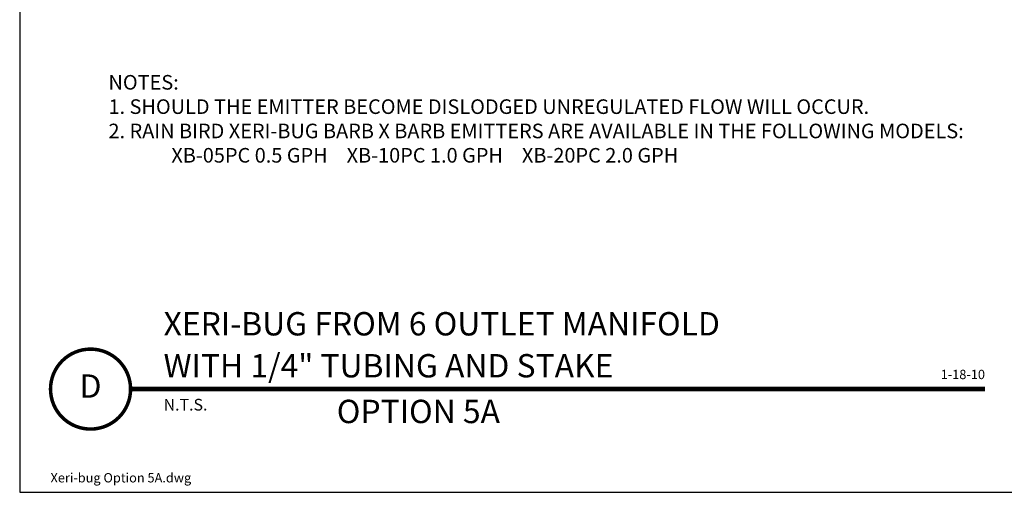
# Model space of a CAD drawing. Extents: x -0.1 to 14.8, y -2.3 to 8.2.
# Drawn here: x -0.1 to 8.3, y -2.3 to 1.8 of the extents above; entities that cross this region are included whole.
import ezdxf
from ezdxf.enums import TextEntityAlignment as Align

# ---------------------------------------------------------------- set-up
doc = ezdxf.new("R2010")
doc.units = 0
doc.header["$MEASUREMENT"] = 0
doc.layers.add('image', color=7, linetype='CONTINUOUS')
doc.layers.add('title', color=4, linetype='CONTINUOUS')
doc.styles.add('L100', font='romans.shx', dxfattribs={"height": 0.1})
doc.styles.add('L200', font='ARIAL.TTF', dxfattribs={"height": 0.2})
doc.styles.add('L80', font='ROMANS', dxfattribs={"height": 0.08})
doc.styles.add('ROMANS', font='ROMANS.SHX')

# ---------------------------------------------------------------- blocks, each defined once
blk = doc.blocks.new('titleblock')
at = {"layer": 'title'}
blk.add_lwpolyline([(0, 0), (14.8908, 0), (14.8908, 10.44), (0, 10.44)], close=True, dxfattribs=at)
at = {"layer": 'title', "color": 3, "const_width": 0.03}
blk.add_lwpolyline([(0.6064, 0.5417, 1), (0.6064, 1.2267, 1)], format="xyb", close=True, dxfattribs=at)
at = {"layer": 'title', "color": 3, "const_width": 0.04}
blk.add_lwpolyline([(0.9489, 0.8842), (8.261, 0.8842)], dxfattribs=at)
at = {"layer": 'title', "style": 'L200'}
for tag, p in [('TITLE1', (1.2314, 1.3437)), ('TITLE2', (1.2314, 0.9842)), ('TITLE3', (2.7136, 0.5928)), ('TITLE4', (2.7136, 0.2693))]:
    blk.add_attdef(tag, p, '', height=0.2, dxfattribs=at)
at = {"layer": 'title', "color": 7, "style": 'L80'}
blk.add_attdef('REVISED', text='', height=0.08, dxfattribs=at).set_placement((8.261, 0.9696), align=Align.RIGHT)
at = {"layer": 'title', "style": 'L200'}
blk.add_attdef('D', text='', height=0.2, dxfattribs=at).set_placement((0.6064, 0.8842), align=Align.MIDDLE)
at = {"layer": 'title', "color": 7}
for tag, p, height, style in [('SCALE', (1.2314, 0.7006), 0.1, 'L100'), ('DWG-NAME', (0.2639, 0.0847), 0.08, 'L80')]:
    blk.add_attdef(tag, p, '', height=height, dxfattribs=dict(at, style=style))

msp = doc.modelspace()

# ---------------------------------------------------------------- block references
at = {"layer": 'title'}
msp.add_blockref('titleblock', (-0.1322, -2.2829), dxfattribs=at).add_auto_attribs({'D': 'D', 'TITLE1': 'XERI-BUG FROM 6 OUTLET MANIFOLD', 'TITLE2': 'WITH 1/4" TUBING AND STAKE', 'TITLE3': 'OPTION 5A', 'REVISED': '1-18-10', 'DWG-NAME': 'Xeri-bug Option 5A.dwg', 'SCALE': 'N.T.S.'})

# ---------------------------------------------------------------- texts
at = {"layer": 'image', "insert": (0.6277, 1.2914), "char_height": 0.125, "width": 9.167884, "attachment_point": 1, "style": 'ROMANS'}
msp.add_mtext('NOTES: \\P1. SHOULD THE EMITTER BECOME DISLODGED UNREGULATED FLOW WILL OCCUR. \\P\\pi-0.375,l0.375;2. RAIN BIRD XERI-BUG BARB X BARB EMITTERS ARE AVAILABLE IN THE FOLLOWING MODELS:\\P\\pi0,l0;^I^IXB-05PC 0.5 GPH^I^IXB-10PC 1.0 GPH^I^IXB-20PC 2.0 GPH \\P\\P', dxfattribs=at)

doc.saveas('drawing.dxf')
